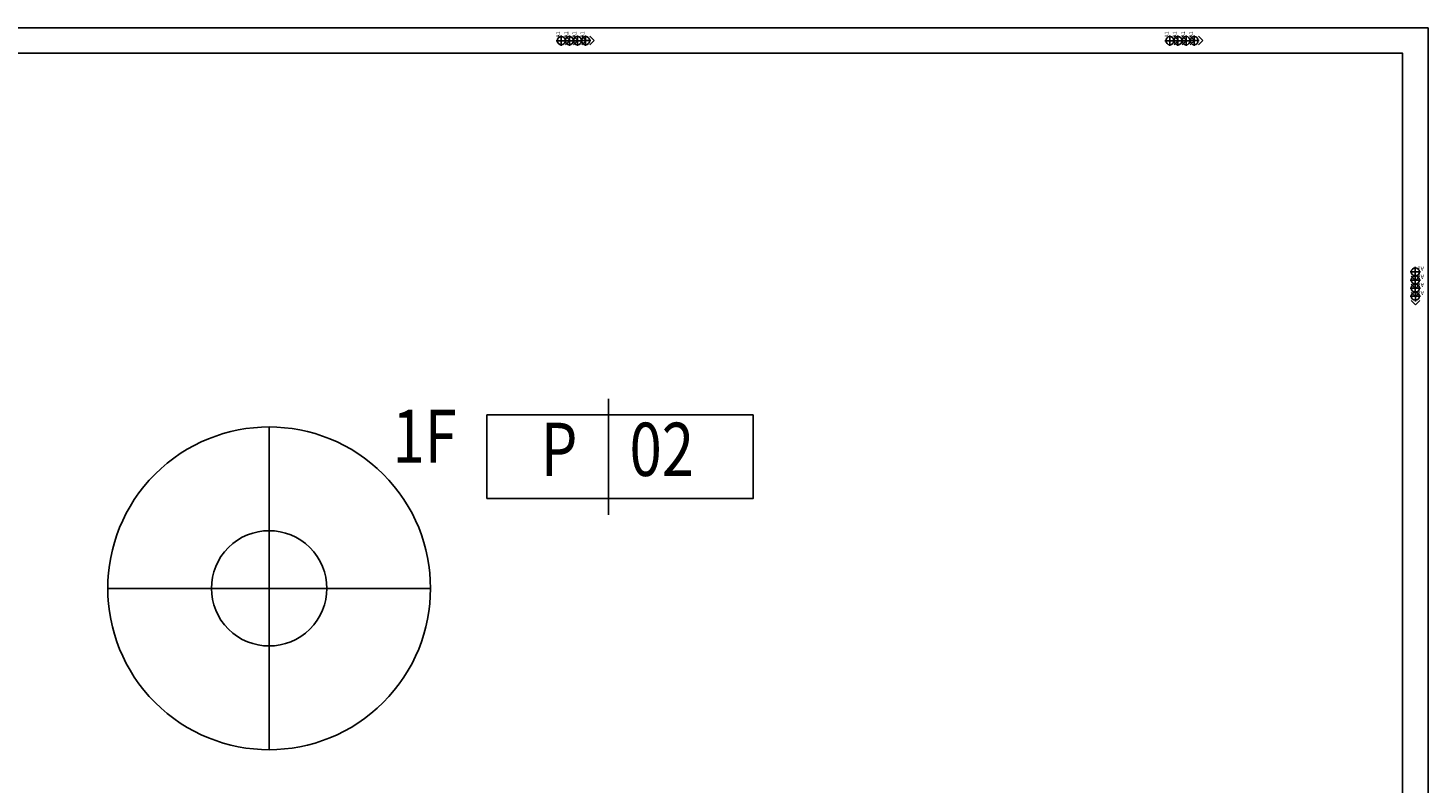
# Model space of a CAD drawing. Units: millimetres. Extents: x 1249054 to 1413187, y 404098 to 599096.
# Drawn here: x 1401275 to 1404035, y 490981 to 492470 of the extents above; entities that cross this region are included whole.
import ezdxf
from ezdxf.enums import TextEntityAlignment as Align

# ---------------------------------------------------------------- set-up
doc = ezdxf.new("R2010")
doc.units = ezdxf.units.MM
doc.header["$MEASUREMENT"] = 0
for name, color, linetype in [('12A吊顶', 70, 'Continuous'), ('12A吊顶灯具', 1, 'Continuous'), ('12A吊顶灯具说明', 71, 'Continuous')]:
    doc.layers.add(name, color=color, linetype=linetype)
doc.styles.add('BLIP', font='simplex8.shx', dxfattribs={"width": 0.75, "height": 3, "bigfont": 'hztxt.shx'})

# ---------------------------------------------------------------- blocks, each defined once
blk = doc.blocks.new('A$C7B8A285B')
at = {"layer": '12A吊顶灯具', "color": 8}
for p, q in [((0, 5.303), (0, -5.303)), ((5.303, 0), (-5.303, 0))]:
    blk.add_line(p, q, dxfattribs=at)
at = {"layer": '12A吊顶灯具', "color": 22}
blk.add_ellipse((0, 0), major_axis=(-3.75, -3.75), ratio=1, start_param=3.141594456261296, end_param=9.424779763440883, dxfattribs=at)
at = {"layer": '12A吊顶灯具', "color": 8}
blk.add_ellipse((0, 0), major_axis=(-1.894, 0), ratio=1, start_param=3.926991, end_param=10.210176, dxfattribs=at)
at = {"layer": '12A吊顶灯具说明'}
blk.add_line((11.156, -6.23), (11.156, -2.418), dxfattribs=at)
blk.add_lwpolyline([(7.156, -2.949), (15.906, -2.949), (15.906, -5.699), (7.156, -5.699)], close=True, dxfattribs=at)
at = {"layer": '12A吊顶灯具说明', "style": 'BLIP', "width": 0.8, "flags": 4}
blk.add_attdef('ITEM', text='', height=1.75, dxfattribs=at).set_placement((6.167, -5.328), align=Align.BOTTOM_RIGHT)
blk.add_attdef('PT    01', text='', height=1.75, dxfattribs=at).set_placement((11.443, -4.342), align=Align.MIDDLE)
blk = doc.blocks.new('A$C01BC2817')
at = {"layer": '12A吊顶灯具', "color": 2}
for p, q in [((0, 2.51), (5.03, 2.51)), ((2.51, 5.03), (2.51, 0))]:
    blk.add_line(p, q, dxfattribs=at)
at = {"layer": '12A吊顶灯具', "color": 60}
for q in [(0.4, 4.59), (4.65, 4.59)]:
    blk.add_line((2.53, 6.71), q, dxfattribs=at)
at = {"layer": '12A吊顶灯具', "color": 2}
blk.add_circle((2.51, 2.51), 2, dxfattribs=at)
at = {"layer": '12A吊顶灯具说明'}
blk.add_attdef('C8', (4.62, 0.28), '', height=2, dxfattribs=at)
blk = doc.blocks.new('吊顶')
at = {"layer": '12A吊顶', "ltscale": 0.1}
for points in [[(1430941.1, 553173.1), (1435511.1, 553173.1), (1435511.1, 550963.1), (1430941.1, 550963.1)], [(1430991.1, 553123.1), (1435461.1, 553123.1), (1435461.1, 551013.1), (1430991.1, 551013.1)]]:
    blk.add_lwpolyline(points, close=True, dxfattribs=at)
at = {"layer": '12A吊顶灯具', "color": 2}
ref = blk.add_blockref('A$C01BC2817', (1433792.1, 553138), dxfattribs=dict(at, xscale=-3.999999999998877, yscale=3.999999999998877, zscale=3.999999999998877, rotation=270.0958068275636))
ref.add_attrib('C8', 'A1', (1433799.8, 553153.7), dxfattribs={"layer": '12A吊顶灯具说明', "height": 8, "rotation": 90.0958})
ref = blk.add_blockref('A$C01BC2817', (1433808.1, 553138), dxfattribs=dict(at, xscale=-3.999999999998877, yscale=3.999999999998877, zscale=3.999999999998877, rotation=270.0958068275636))
ref.add_attrib('C8', 'A1', (1433815.8, 553153.7), dxfattribs={"layer": '12A吊顶灯具说明', "height": 8, "rotation": 90.0958})
ref = blk.add_blockref('A$C01BC2817', (1433824.1, 553138), dxfattribs=dict(at, xscale=-3.999999999998877, yscale=3.999999999998877, zscale=3.999999999998877, rotation=270.0958068275636))
ref.add_attrib('C8', 'A1', (1433831.8, 553153.8), dxfattribs={"layer": '12A吊顶灯具说明', "height": 8, "rotation": 90.0958})
ref = blk.add_blockref('A$C01BC2817', (1433840.1, 553138.1), dxfattribs=dict(at, xscale=-3.999999999998877, yscale=3.999999999998877, zscale=3.999999999998877, rotation=270.0958068275636))
ref.add_attrib('C8', 'A1', (1433847.8, 553153.8), dxfattribs={"layer": '12A吊顶灯具说明', "height": 8, "rotation": 90.0958})
ref = blk.add_blockref('A$C01BC2817', (1434992.1, 553138), dxfattribs=dict(at, xscale=-3.999999999998877, yscale=3.999999999998877, zscale=3.999999999998877, rotation=270.0958068275636))
ref.add_attrib('C8', 'A1', (1434999.8, 553153.7), dxfattribs={"layer": '12A吊顶灯具说明', "height": 8, "rotation": 90.0958})
ref = blk.add_blockref('A$C01BC2817', (1435008.1, 553138), dxfattribs=dict(at, xscale=-3.999999999998877, yscale=3.999999999998877, zscale=3.999999999998877, rotation=270.0958068275636))
ref.add_attrib('C8', 'A1', (1435015.8, 553153.7), dxfattribs={"layer": '12A吊顶灯具说明', "height": 8, "rotation": 90.0958})
ref = blk.add_blockref('A$C01BC2817', (1435024.1, 553138), dxfattribs=dict(at, xscale=-3.999999999998877, yscale=3.999999999998877, zscale=3.999999999998877, rotation=270.0958068275636))
ref.add_attrib('C8', 'A1', (1435031.8, 553153.8), dxfattribs={"layer": '12A吊顶灯具说明', "height": 8, "rotation": 90.0958})
ref = blk.add_blockref('A$C01BC2817', (1435040.1, 553138.1), dxfattribs=dict(at, xscale=-3.999999999998877, yscale=3.999999999998877, zscale=3.999999999998877, rotation=270.0958068275636))
ref.add_attrib('C8', 'A1', (1435047.8, 553153.8), dxfattribs={"layer": '12A吊顶灯具说明', "height": 8, "rotation": 90.0958})
ref = blk.add_blockref('A$C01BC2817', (1435476, 552702.1), dxfattribs=dict(at, xscale=-3.999999999998877, yscale=3.999999999998877, zscale=3.999999999998877, rotation=180.0958068293245))
ref.add_attrib('C8', 'A1', (1435503.1, 552702.4), dxfattribs={"layer": '12A吊顶灯具说明', "height": 8, "rotation": 180.0958})
ref = blk.add_blockref('A$C01BC2817', (1435476, 552686.1), dxfattribs=dict(at, xscale=-3.999999999998877, yscale=3.999999999998877, zscale=3.999999999998877, rotation=180.0958068293245))
ref.add_attrib('C8', 'A1', (1435503.2, 552686.4), dxfattribs={"layer": '12A吊顶灯具说明', "height": 8, "rotation": 180.0958})
ref = blk.add_blockref('A$C01BC2817', (1435476, 552670.1), dxfattribs=dict(at, xscale=-3.999999999998877, yscale=3.999999999998877, zscale=3.999999999998877, rotation=180.0958068293245))
ref.add_attrib('C8', 'A1', (1435503.2, 552670.4), dxfattribs={"layer": '12A吊顶灯具说明', "height": 8, "rotation": 180.0958})
ref = blk.add_blockref('A$C01BC2817', (1435476.1, 552654.1), dxfattribs=dict(at, xscale=-3.999999999998877, yscale=3.999999999998877, zscale=3.999999999998877, rotation=180.0958068293245))
ref.add_attrib('C8', 'A1', (1435503.2, 552654.4), dxfattribs={"layer": '12A吊顶灯具说明', "height": 8, "rotation": 180.0958})
at = {"layer": '12A吊顶灯具'}
ref = blk.add_blockref('A$C7B8A285B', (1433226.1, 552068.1), dxfattribs=dict(at, xscale=-60, yscale=60, zscale=60, rotation=180.0000000009486))
ref.add_attrib('ITEM', '1F', dxfattribs={"layer": '12A吊顶灯具说明', "height": 105, "style": 'BLIP', "width": 0.8, "flags": 4}).set_placement((1433596.1, 552282.8), align=Align.BOTTOM_RIGHT)
ref.add_attrib('PT    01', 'P    02', dxfattribs={"layer": '12A吊顶灯具说明', "height": 105, "style": 'BLIP', "width": 0.8, "flags": 4}).set_placement((1433912.7, 552328.6), align=Align.MIDDLE)

msp = doc.modelspace()

# ---------------------------------------------------------------- block references
at = {"color": 4}
msp.add_blockref('吊顶', (-31475.7, -60703.5), dxfattribs=at)

doc.saveas('drawing.dxf')
